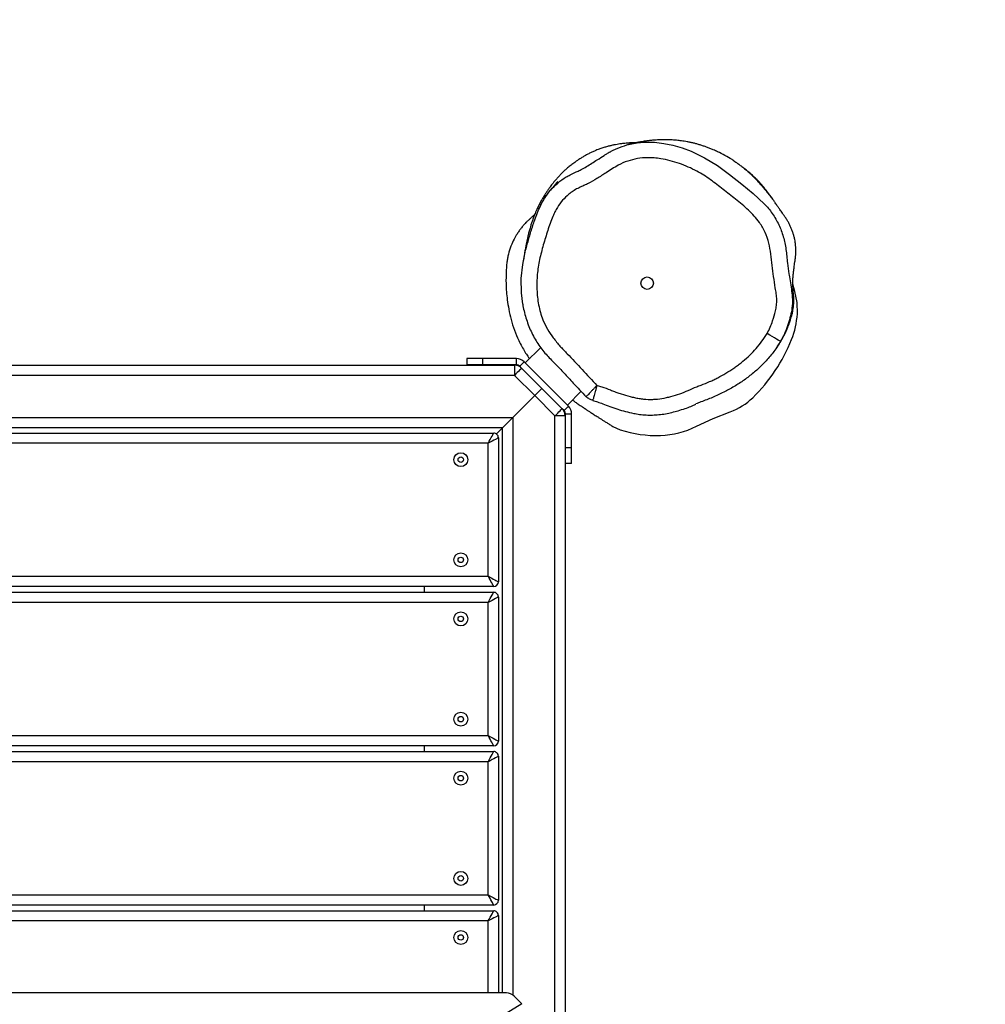
# Model space of a CAD drawing. Units: millimetres. Extents: x -399 to 1156, y -7 to 864.
# Drawn here: x 543 to 605, y 310 to 373 of the extents above; entities that cross this region are included whole.
import ezdxf

# ---------------------------------------------------------------- set-up
doc = ezdxf.new("R2010")
doc.units = ezdxf.units.MM
doc.header["$LTSCALE"] = 45
doc.header["$PDSIZE"] = -1
doc.layers.add('VP-DIM', color=7, linetype='Continuous')
doc.layers.add('VP-HIC', color=6, linetype='Continuous')
doc.layers.add('VP-EQ', color=7, linetype='Continuous', true_color=0x8a3492)
doc.dimstyles.get("Standard").update_dxf_attribs({"dimtxt": 14, "dimasz": 20, "dimexe": 20, "dimexo": 50, "dimgap": 20, "dimtad": 0, "dimdec": 0, "dimzin": 0, "dimdsep": 46, "dimtxsty": 'Standard', "dimcen": -0.09, "dimadec": 0, "dimazin": 0, "dimtfac": 1, "dimtdec": 4, "dimtofl": 0, "dimtmove": 0, "dimatfit": 3, "dimfxl": 70, "dimfxlon": 1, "dimtolj": 1, "dimtzin": 0, "dimarcsym": 0})

# ---------------------------------------------------------------- blocks, each defined once
blk = doc.blocks.new('*D883')
at = {"layer": 'Defpoints', "color": 0}
for p in [(592.719, 610.222), (592.719, 353.907), (291.362, 305.874)]:
    blk.add_point(p, dxfattribs=at)
at = {"layer": 'VP-DIM', "color": 0, "lineweight": -2}
for p, q in [((291.362, 540.222), (291.362, 630.222)), ((592.719, 540.222), (592.719, 630.222)), ((311.362, 610.222), (405.874, 610.222)), ((572.719, 610.222), (476.208, 610.222))]:
    blk.add_line(p, q, dxfattribs=at)
at = {"layer": 'VP-DIM', "color": 0}
for points in [[(311.362, 613.555), (311.362, 606.889), (291.362, 610.222)], [(572.719, 606.889), (572.719, 613.555), (592.719, 610.222)]]:
    blk.add_solid(points, dxfattribs=at)
at = {"layer": 'VP-DIM', "color": 0, "insert": (441.041, 610.222), "char_height": 14, "attachment_point": 5}
blk.add_mtext('\\A1;310', dxfattribs=at)
blk = doc.blocks.new('*D884')
at = {"layer": 'Defpoints', "color": 0}
for p in [(485.092, 365.468), (854.719, 365.468), (582.024, 146.461)]:
    blk.add_point(p, dxfattribs=at)
at = {"layer": 'VP-DIM', "color": 0, "lineweight": -2}
for p, q in [((784.719, 365.468), (874.719, 365.468)), ((854.719, 345.468), (854.719, 291.632)), ((854.719, 166.461), (854.719, 214.298)), ((784.719, 146.461), (874.719, 146.461))]:
    blk.add_line(p, q, dxfattribs=at)
at = {"layer": 'VP-DIM', "color": 0}
for points in [[(858.053, 345.468), (851.386, 345.468), (854.719, 365.468)], [(851.386, 166.461), (858.053, 166.461), (854.719, 146.461)]]:
    blk.add_solid(points, dxfattribs=at)
at = {"layer": 'VP-DIM', "color": 0, "insert": (854.719, 252.965), "char_height": 14, "attachment_point": 5, "rotation": 90}
blk.add_mtext('\\A1;225', dxfattribs=at)
blk = doc.blocks.new('*D885')
at = {"layer": 'Defpoints', "color": 0}
for p in [(747.019, 696.465), (137.062, 305.874), (747.019, 246.279)]:
    blk.add_point(p, dxfattribs=at)
at = {"layer": 'VP-DIM', "color": 0, "lineweight": -2}
for p, q in [((137.062, 626.465), (137.062, 716.465)), ((747.019, 626.465), (747.019, 716.465)), ((157.062, 696.465), (407.874, 696.465)), ((727.019, 696.465), (478.207, 696.465))]:
    blk.add_line(p, q, dxfattribs=at)
at = {"layer": 'VP-DIM', "color": 0}
for points in [[(157.062, 699.798), (157.062, 693.131), (137.062, 696.465)], [(727.019, 693.131), (727.019, 699.798), (747.019, 696.465)]]:
    blk.add_solid(points, dxfattribs=at)
at = {"layer": 'VP-DIM', "color": 0, "insert": (443.041, 696.465), "char_height": 14, "attachment_point": 5}
blk.add_mtext('\\A1;610', dxfattribs=at)
blk = doc.blocks.new('RB2862')
at = {"color": 7, "linetype": 'Continuous', "lineweight": 25}
for p, q in [((258.384, 137.45), (258.384, 219.47)), ((295.124, 219.872), (295.124, 137.047)), ((297.824, 136.936), (297.824, 219.983)), ((298.474, 219.983), (298.474, 136.936)), ((294.474, 137.697), (294.474, 219.222)), ((262.979, 138.61), (262.979, 218.31)), ((263.629, 218.66), (263.629, 138.26)), ((263.999, 138.26), (263.999, 218.66)), ((264.649, 218.31), (264.649, 138.61)), ((273.149, 138.61), (273.149, 218.31)), ((273.799, 218.66), (273.799, 138.26)), ((274.169, 138.26), (274.169, 218.66)), ((274.819, 218.31), (274.819, 138.61)), ((283.319, 138.61), (283.319, 218.31)), ((283.969, 218.66), (283.969, 138.26)), ((284.339, 138.26), (284.339, 218.66)), ((284.989, 218.31), (284.989, 138.61)), ((293.489, 138.61), (293.489, 218.31)), ((294.139, 218.66), (294.139, 138.26)), ((257.694, 136.47), (253.729, 142.91)), ((263.999, 142.697), (263.629, 142.697)), ((274.169, 142.697), (273.799, 142.697)), ((284.339, 142.697), (283.969, 142.697)), ((298.891, 139.984), (298.491, 139.984)), ((298.491, 138.984), (298.491, 139.984)), ((298.891, 138.984), (298.891, 139.984)), ((298.891, 138.984), (298.491, 138.984)), ((298.491, 136.808), (298.491, 138.984)), ((298.891, 136.808), (298.891, 138.984)), ((264.649, 138.61), (273.149, 138.61)), ((274.819, 138.61), (283.319, 138.61)), ((284.989, 138.61), (293.489, 138.61)), ((263.329, 137.96), (258.384, 137.96)), ((273.499, 137.96), (264.299, 137.96)), ((283.669, 137.96), (274.469, 137.96)), ((293.839, 137.96), (284.639, 137.96)), ((294.474, 137.697), (294.084, 138.087)), ((258.384, 137.697), (294.474, 137.697)), ((294.474, 137.697), (295.124, 137.047)), ((295.124, 137.047), (294.474, 137.697)), ((258.179, 136.955), (257.694, 136.47)), ((257.694, 136.47), (257.694, 136.47)), ((296.53, 135.641), (295.124, 137.047)), ((296.53, 135.641), (297.824, 136.936)), ((298.284, 136.476), (296.989, 135.182)), ((298.474, 136.936), (297.824, 136.936)), ((298.284, 136.476), (298.403, 136.596)), ((298.403, 136.596), (298.686, 136.313)), ((298.491, 136.808), (298.891, 136.808)), ((295.858, 133.485), (298.686, 136.313)), ((299.6, 135.258), (298.615, 136.242)), ((295.235, 134.347), (296.53, 135.641)), ((296.53, 135.641), (296.989, 135.182)), ((296.989, 135.182), (295.695, 133.887)), ((212.188, 134.347), (295.235, 134.347)), ((295.235, 133.697), (295.235, 134.347)), ((295.235, 133.697), (212.188, 133.697)), ((292.187, 133.28), (292.187, 133.68)), ((292.187, 133.68), (293.187, 133.68)), ((293.187, 133.28), (293.187, 133.68)), ((293.187, 133.68), (295.363, 133.68)), ((295.363, 133.68), (295.363, 133.28)), ((295.575, 133.768), (295.695, 133.887)), ((295.575, 133.768), (295.858, 133.485)), ((295.928, 133.555), (296.804, 132.68)), ((292.187, 133.28), (293.187, 133.28)), ((293.187, 133.28), (295.363, 133.28)), ((303.179, 119.028), (303.647, 119.152))]:
    blk.add_line(p, q, dxfattribs=at)
at = {"color": 8, "linetype": 'Continuous', "lineweight": 25}
for p, q in [((258.384, 138.61), (262.979, 138.61)), ((295.124, 137.047), (258.256, 137.047))]:
    blk.add_line(p, q, dxfattribs=at)
at = {"color": 7, "linetype": 'Continuous', "lineweight": 25, "flags": 128}
for points in [[(262.979, 138.61), (263.105, 138.541), (263.227, 138.476), (263.34, 138.415), (263.438, 138.362), (263.519, 138.319), (263.579, 138.286), (263.616, 138.266), (263.629, 138.26)], [(263.329, 137.96), (263.322, 137.972), (263.302, 138.009), (263.27, 138.069), (263.226, 138.15), (263.173, 138.248), (263.112, 138.361), (263.047, 138.483), (262.979, 138.61)], [(263.999, 138.26), (264.008, 138.265), (264.038, 138.281), (264.086, 138.306), (264.151, 138.341), (264.231, 138.385), (264.324, 138.435), (264.426, 138.49), (264.536, 138.549), (264.649, 138.61)], [(264.649, 138.61), (264.588, 138.497), (264.529, 138.387), (264.474, 138.285), (264.424, 138.192), (264.38, 138.112), (264.345, 138.047), (264.32, 137.999), (264.304, 137.969), (264.299, 137.96)], [(273.149, 138.61), (273.275, 138.541), (273.397, 138.476), (273.51, 138.415), (273.608, 138.362), (273.689, 138.319), (273.749, 138.286), (273.786, 138.266), (273.799, 138.26)], [(273.499, 137.96), (273.492, 137.972), (273.472, 138.009), (273.44, 138.069), (273.396, 138.15), (273.343, 138.248), (273.283, 138.361), (273.217, 138.483), (273.149, 138.61)], [(274.169, 138.26), (274.178, 138.265), (274.208, 138.281), (274.256, 138.306), (274.321, 138.341), (274.401, 138.385), (274.494, 138.435), (274.596, 138.49), (274.706, 138.549), (274.819, 138.61)], [(274.819, 138.61), (274.758, 138.497), (274.699, 138.387), (274.644, 138.285), (274.594, 138.192), (274.55, 138.112), (274.515, 138.047), (274.49, 137.999), (274.474, 137.969), (274.469, 137.96)], [(283.319, 138.61), (283.445, 138.541), (283.567, 138.476), (283.68, 138.415), (283.778, 138.362), (283.859, 138.319), (283.919, 138.286), (283.956, 138.266), (283.969, 138.26)], [(283.669, 137.96), (283.662, 137.972), (283.642, 138.009), (283.61, 138.069), (283.566, 138.15), (283.513, 138.248), (283.453, 138.361), (283.387, 138.483), (283.319, 138.61)], [(284.339, 138.26), (284.348, 138.265), (284.378, 138.281), (284.426, 138.306), (284.491, 138.341), (284.571, 138.385), (284.664, 138.435), (284.766, 138.49), (284.876, 138.549), (284.989, 138.61)], [(284.989, 138.61), (284.928, 138.497), (284.869, 138.387), (284.814, 138.285), (284.764, 138.192), (284.72, 138.112), (284.685, 138.047), (284.66, 137.999), (284.644, 137.969), (284.639, 137.96)], [(293.489, 138.61), (293.615, 138.541), (293.737, 138.476), (293.85, 138.415), (293.948, 138.362), (294.029, 138.319), (294.089, 138.286), (294.126, 138.266), (294.139, 138.26)], [(293.839, 137.96), (293.832, 137.972), (293.812, 138.009), (293.78, 138.069), (293.736, 138.15), (293.683, 138.248), (293.623, 138.361), (293.557, 138.483), (293.489, 138.61)], [(298.284, 136.476), (298.275, 136.485), (298.249, 136.511), (298.206, 136.554), (298.149, 136.611), (298.079, 136.681), (298, 136.76), (297.914, 136.846), (297.824, 136.936)], [(302.368, 136.403), (303.104, 136.49), (304.007, 136.494), (304.902, 136.404), (305.811, 136.217), (305.811, 136.217), (305.811, 136.217)], [(295.235, 134.347), (295.325, 134.257), (295.411, 134.171), (295.49, 134.092), (295.56, 134.022), (295.617, 133.965), (295.66, 133.922), (295.686, 133.896), (295.695, 133.887)], [(294.605, 130.705), (294.56, 130.644), (294.351, 130.181)], [(294.57, 125.306), (295.062, 124.24), (295.495, 123.148)], [(299.994, 119.932), (300.004, 119.949), (300.033, 119.999), (300.079, 120.079), (300.142, 120.187), (300.218, 120.317), (300.305, 120.466), (300.399, 120.628), (300.497, 120.796)], [(301.744, 118.865), (302.475, 118.883), (303.179, 119.028)]]:
    blk.add_lwpolyline(points, dxfattribs=at)
at = {"color": 8, "linetype": 'Continuous', "lineweight": 25, "flags": 128}
for points in [[(310.628, 133.366), (310.796, 133.034), (310.796, 133.034), (310.796, 133.034)], [(312.72, 128.34), (312.711, 127.982), (312.64, 127.39), (312.514, 126.807), (312.343, 126.219), (312.132, 125.644), (311.724, 124.785), (311.225, 123.974), (310.643, 123.188), (310.038, 122.419), (309.438, 121.681), (308.786, 120.984), (308.786, 120.984), (308.786, 120.984)]]:
    blk.add_lwpolyline(points, dxfattribs=at)
at = {"color": 7, "linetype": 'Continuous', "lineweight": 25}
for centre, radius in [((261.929, 140.36), 0.445), ((261.929, 140.36), 0.175), ((265.699, 140.36), 0.445), ((265.699, 140.36), 0.175), ((272.099, 140.36), 0.445), ((272.099, 140.36), 0.175), ((275.869, 140.36), 0.445), ((275.869, 140.36), 0.175), ((282.269, 140.36), 0.445), ((282.269, 140.36), 0.175), ((286.039, 140.36), 0.445), ((286.039, 140.36), 0.175), ((292.439, 140.36), 0.445), ((292.439, 140.36), 0.175), ((303.711, 128.46), 0.4)]:
    blk.add_circle(centre, radius, dxfattribs=at)
for centre, radius, start, end in [((263.329, 138.26), 0.3, 270, 0), ((264.299, 138.26), 0.3, 180, 270), ((273.499, 138.26), 0.3, 270, 0), ((274.469, 138.26), 0.3, 180, 270), ((283.669, 138.26), 0.3, 270, 0), ((284.639, 138.26), 0.3, 180, 270), ((293.839, 138.26), 0.3, 270, 0), ((257.684, 137.45), 0.7, 314.9996, 0.00044), ((297.824, 136.936), 0.65, 315, 0), ((298.191, 136.808), 0.3, 315, 0), ((298.191, 136.808), 0.7, 315, 360), ((295.235, 134.347), 0.65, 270, 315), ((295.363, 133.98), 0.3, 270, 315), ((295.363, 133.98), 0.7, 270, 315), ((301.355, 127.875), 7.373, 161.77014, 182.11611), ((299.618, 127.811), 5.635, 182.11673, 206.38981), ((299.305, 124.537), 4.055, 200.02975, 224.15543), ((304.017, 129.111), 10.622, 224.14933, 248.47056), ((302.101, 124.254), 5.401, 248.46928, 266.20924)]:
    blk.add_arc(centre, radius, start, end, dxfattribs=at)
for points, knots in [([(308.116, 135.634), (308.111, 135.638), (308.094, 135.654), (308.05, 135.696), (307.977, 135.77), (307.9, 135.851), (307.813, 135.948), (307.71, 136.062), (307.591, 136.184), (307.485, 136.284), (307.393, 136.366), (307.303, 136.444), (307.19, 136.534), (307.038, 136.647), (306.816, 136.796), (306.499, 136.978), (306.063, 137.173), (305.651, 137.302), (305.305, 137.377), (305.061, 137.418), (304.754, 137.447), (304.41, 137.464), (304.032, 137.475), (303.615, 137.473), (303.147, 137.448), (302.616, 137.391), (302.02, 137.296), (301.368, 137.158), (300.698, 136.94), (300.122, 136.696), (299.664, 136.463), (299.325, 136.268), (299.065, 136.103), (298.934, 136.011), (298.883, 135.975)], [0, 0, 0, 0, 0.014057, 0.060449, 0.098833, 0.132542, 0.163395, 0.20844, 0.245432, 0.274386, 0.289358, 0.303112, 0.320705, 0.342426, 0.368425, 0.40916, 0.457555, 0.513144, 0.538765, 0.5652, 0.591372, 0.617207, 0.642986, 0.669556, 0.698161, 0.730735, 0.76788, 0.80933, 0.854727, 0.900758, 0.930115, 0.957716, 0.983584, 1, 1, 1, 1]), ([(302.367, 136.407), (302.225, 136.381), (301.931, 136.327), (301.494, 136.207), (301.058, 136.057), (300.635, 135.878), (300.23, 135.672), (299.847, 135.441), (299.493, 135.19), (299.17, 134.921), (298.853, 134.624), (298.465, 134.236), (297.954, 133.744), (297.254, 133.108), (296.749, 132.632), (296.46, 132.358)], [0, 0, 0, 0, 0.05931, 0.12258, 0.185967, 0.248982, 0.311257, 0.372477, 0.432465, 0.489556, 0.544949, 0.610944, 0.715061, 0.836334, 1, 1, 1, 1]), ([(312.676, 129.161), (312.676, 129.217), (312.675, 129.328), (312.668, 129.493), (312.659, 129.648), (312.646, 129.807), (312.628, 129.988), (312.603, 130.183), (312.572, 130.383), (312.537, 130.57), (312.493, 130.776), (312.438, 130.995), (312.377, 131.209), (312.298, 131.45), (312.204, 131.697), (312.105, 131.928), (312.003, 132.142), (311.89, 132.357), (311.778, 132.55), (311.661, 132.738), (311.561, 132.892), (311.452, 133.049), (311.348, 133.193), (311.26, 133.308), (311.166, 133.424), (311.048, 133.566), (310.903, 133.729), (310.745, 133.894), (310.581, 134.055), (310.422, 134.201), (310.258, 134.342), (310.07, 134.496), (309.871, 134.648), (309.689, 134.777), (309.536, 134.88), (309.337, 135.007), (309.125, 135.134), (308.942, 135.239), (308.788, 135.322), (308.662, 135.387), (308.535, 135.45), (308.393, 135.516), (308.246, 135.581), (308.097, 135.642), (307.964, 135.694), (307.853, 135.735), (307.756, 135.77), (307.655, 135.804), (307.545, 135.84), (307.427, 135.877), (307.298, 135.916), (307.164, 135.954), (307.029, 135.991), (306.898, 136.025), (306.774, 136.056), (306.66, 136.083), (306.554, 136.107), (306.455, 136.129), (306.358, 136.15), (306.256, 136.171), (306.148, 136.193), (306.033, 136.215), (305.907, 136.238), (305.777, 136.261), (305.65, 136.283), (305.551, 136.299), (305.47, 136.312), (305.412, 136.322), (305.356, 136.331), (305.301, 136.339), (305.245, 136.348), (305.197, 136.355), (305.172, 136.359), (305.174, 136.359), (305.174, 136.359)], [0, 0, 0, 0, 0.011538, 0.02329, 0.033295, 0.042146, 0.053076, 0.066568, 0.077531, 0.089387, 0.100726, 0.111423, 0.121928, 0.13106, 0.138915, 0.144337, 0.149687, 0.155494, 0.162761, 0.172589, 0.184742, 0.195338, 0.201005, 0.205568, 0.209283, 0.212621, 0.218407, 0.225695, 0.233862, 0.243728, 0.253721, 0.263051, 0.278092, 0.291085, 0.303011, 0.315086, 0.32884, 0.340804, 0.350998, 0.361773, 0.37538, 0.391848, 0.412877, 0.433665, 0.453019, 0.470936, 0.488267, 0.506544, 0.525799, 0.548111, 0.57161, 0.596297, 0.621013, 0.644084, 0.665493, 0.685237, 0.703314, 0.719807, 0.736757, 0.754698, 0.77392, 0.794427, 0.815875, 0.84058, 0.863572, 0.884847, 0.896626, 0.909377, 0.923833, 0.94, 0.95788, 0.976304, 0.992887, 1, 1, 1, 1]), ([(305.811, 136.217), (305.811, 136.217), (305.935, 136.185), (306.305, 136.084), (306.922, 135.912), (307.709, 135.646), (308.262, 135.47), (308.543, 135.32), (308.543, 135.32)], [0, 0, 0, 0, 0.000002, 0.133415, 0.400263, 0.66739, 0.999998, 1, 1, 1, 1]), ([(300.497, 120.796), (300.628, 120.728), (300.892, 120.591), (301.376, 120.416), (301.841, 120.27), (302.292, 120.188), (302.66, 120.17), (303.033, 120.21), (303.522, 120.29), (304.127, 120.383), (304.848, 120.489), (305.565, 120.556), (306.28, 120.666), (306.962, 120.908), (307.542, 121.23), (308.003, 121.608), (308.506, 122.117), (309.068, 122.789), (309.698, 123.613), (310.228, 124.275), (310.608, 124.839), (310.883, 125.309), (311.136, 125.828), (311.359, 126.397), (311.535, 126.982), (311.659, 127.517), (311.718, 128), (311.732, 128.501), (311.679, 129.075), (311.519, 129.71), (311.291, 130.253), (311.004, 130.693), (310.724, 131.147), (310.392, 131.659), (310.095, 132.151), (309.91, 132.571), (309.772, 132.888), (309.597, 133.188), (309.352, 133.523), (309.01, 133.875), (308.623, 134.158), (308.271, 134.351), (307.781, 134.561), (307.228, 134.762), (306.461, 135.003), (305.843, 135.177), (305.219, 135.337), (304.585, 135.449), (303.941, 135.507), (303.296, 135.504), (302.809, 135.468), (302.322, 135.395), (301.839, 135.281), (301.316, 135.104), (300.766, 134.834), (300.21, 134.458), (299.691, 134.032), (299.037, 133.397), (298.196, 132.614), (297.52, 131.981), (297.182, 131.664)], [0, 0, 0, 0, 0.012468, 0.025074, 0.043455, 0.053618, 0.063772, 0.074481, 0.08521, 0.105726, 0.126243, 0.14676, 0.166698, 0.187163, 0.207575, 0.222482, 0.237419, 0.267994, 0.296519, 0.325182, 0.339595, 0.354006, 0.371151, 0.388408, 0.405571, 0.422839, 0.434698, 0.446656, 0.465157, 0.483256, 0.501822, 0.514688, 0.527562, 0.546951, 0.566286, 0.576027, 0.585768, 0.595475, 0.605295, 0.620806, 0.636772, 0.645683, 0.654661, 0.681833, 0.695413, 0.722572, 0.736162, 0.749796, 0.777003, 0.790664, 0.804324, 0.818292, 0.832256, 0.846189, 0.864936, 0.883813, 0.9028, 0.921699, 0.960848, 1, 1, 1, 1]), ([(308.543, 135.32), (308.543, 135.32), (308.742, 135.235), (309.129, 135.028), (309.658, 134.639), (310.12, 134.167), (310.448, 133.74), (310.586, 133.453), (310.628, 133.366)], [0, 0, 0, 0, 0.000002, 0.222541, 0.450211, 0.672782, 0.900718, 1, 1, 1, 1]), ([(310.206, 134.17), (310.207, 134.17), (310.213, 134.165), (310.186, 134.186), (310.164, 134.203), (310.134, 134.228), (310.101, 134.254), (310.064, 134.284), (310.024, 134.316), (309.979, 134.352), (309.932, 134.39), (309.886, 134.428), (309.845, 134.461), (309.807, 134.492), (309.766, 134.526), (309.716, 134.568), (309.669, 134.607), (309.641, 134.631), (309.632, 134.639)], [0, 0, 0, 0, 0.003763, 0.037187, 0.07468, 0.122766, 0.175073, 0.242848, 0.316349, 0.387969, 0.47693, 0.555837, 0.624687, 0.684319, 0.74767, 0.842897, 0.952037, 1, 1, 1, 1]), ([(296.25, 133.234), (296.23, 133.206), (296.186, 133.145), (296.118, 133.048), (296.045, 132.944), (295.975, 132.842), (295.91, 132.748), (295.859, 132.672), (295.819, 132.613), (295.789, 132.568), (295.763, 132.529), (295.74, 132.495), (295.72, 132.465), (295.7, 132.434), (295.675, 132.396), (295.643, 132.348), (295.604, 132.289), (295.558, 132.219), (295.506, 132.139), (295.447, 132.048), (295.381, 131.946), (295.308, 131.832), (295.228, 131.707), (295.141, 131.57), (295.046, 131.42), (294.944, 131.259), (294.835, 131.086), (294.719, 130.9), (294.639, 130.773), (294.598, 130.708)], [0, 0, 0, 0, 0.031861, 0.06971, 0.110475, 0.150204, 0.185767, 0.217161, 0.235954, 0.252857, 0.267869, 0.280989, 0.292219, 0.30345, 0.317972, 0.338539, 0.363431, 0.39265, 0.426198, 0.464076, 0.506284, 0.552826, 0.603701, 0.658912, 0.718459, 0.782341, 0.85056, 0.923113, 1, 1, 1, 1]), ([(310.843, 132.932), (310.882, 132.847), (310.974, 132.641), (311.225, 132.21), (311.539, 131.728), (311.773, 131.352), (311.863, 131.208)], [0, 0, 0, 0, 0.140237, 0.337789, 0.745452, 1, 1, 1, 1]), ([(296.471, 132.348), (296.417, 132.286), (296.311, 132.161), (296.257, 132.006), (296.23, 131.929)], [0, 0, 0, 0, 0.499118, 1, 1, 1, 1]), ([(296.472, 132.346), (296.471, 132.348), (296.46, 132.358), (296.462, 132.356), (296.463, 132.355)], [0, 0, 0, 0, 0.1449521, 1, 1, 1, 1]), ([(296.218, 131.932), (296.217, 131.931), (296.183, 131.83), (296.133, 131.61), (295.988, 131.255), (295.826, 130.828), (295.658, 130.349), (295.509, 129.839), (295.402, 129.372), (295.325, 128.927), (295.29, 128.524), (295.286, 128.112), (295.311, 127.702), (295.368, 127.289), (295.453, 126.879), (295.571, 126.46), (295.694, 126.052), (295.833, 125.673), (295.937, 125.449), (295.986, 125.346)], [0, 0, 0, 0, 0.000504, 0.04697, 0.098678, 0.168839, 0.247631, 0.321885, 0.401934, 0.458168, 0.520291, 0.579244, 0.639179, 0.700398, 0.762593, 0.822706, 0.891691, 0.949947, 1, 1, 1, 1]), ([(296.233, 131.928), (296.23, 131.929), (296.217, 131.932), (296.22, 131.931), (296.222, 131.931)], [0, 0, 0, 0, 0.189139, 1, 1, 1, 1]), ([(297.182, 131.664), (297.179, 131.657), (297.147, 131.556), (297.074, 131.263), (296.923, 130.9), (296.802, 130.579), (296.718, 130.349), (296.606, 130.025), (296.494, 129.648), (296.405, 129.267), (296.347, 128.978), (296.293, 128.589), (296.282, 128.195), (296.315, 127.706), (296.377, 127.317), (296.5, 126.842), (296.635, 126.37), (296.86, 125.826), (297.067, 125.381), (297.232, 124.919), (297.381, 124.556), (297.544, 124.2), (297.718, 123.848), (297.957, 123.42), (298.222, 123.007), (298.45, 122.688), (298.689, 122.377), (299.009, 122.005), (299.426, 121.589), (299.764, 121.305), (300.118, 121.036), (300.329, 120.903), (300.497, 120.796)], [0, 0, 0, 0, 0.001854, 0.025585, 0.073093, 0.096822, 0.108686, 0.132416, 0.179898, 0.20363, 0.227363, 0.251106, 0.298674, 0.322414, 0.369958, 0.393695, 0.44116, 0.488717, 0.536203, 0.559931, 0.607401, 0.631131, 0.654862, 0.702344, 0.749822, 0.773554, 0.797286, 0.844776, 0.89227, 0.939767, 0.951632, 1, 1, 1, 1]), ([(312.075, 130.851), (312.036, 130.922), (311.97, 131.043), (311.896, 131.16), (311.865, 131.208)], [0, 0, 0, 0, 0.583739, 1, 1, 1, 1]), ([(312.08, 130.852), (312.115, 130.79), (312.205, 130.635), (312.368, 130.27), (312.525, 129.822), (312.64, 129.321), (312.701, 128.882), (312.727, 128.553), (312.721, 128.372), (312.72, 128.34)], [0, 0, 0, 0, 0.0814887, 0.2047589, 0.4565482, 0.6241714, 0.7918015, 0.9642526, 1, 1, 1, 1]), ([(311.526, 122.93), (311.551, 122.966), (311.676, 123.15), (311.871, 123.497), (312.075, 123.894), (312.22, 124.215), (312.318, 124.451), (312.399, 124.664), (312.471, 124.868), (312.544, 125.092), (312.605, 125.298), (312.658, 125.502), (312.703, 125.698), (312.743, 125.897), (312.775, 126.083), (312.8, 126.256), (312.82, 126.418), (312.844, 126.652), (312.866, 126.963), (312.873, 127.324), (312.865, 127.654), (312.848, 127.958), (312.827, 128.187), (312.81, 128.34), (312.799, 128.428), (312.786, 128.528), (312.768, 128.65), (312.745, 128.798), (312.714, 128.972), (312.675, 129.172), (312.625, 129.397), (312.581, 129.578), (312.552, 129.684), (312.545, 129.708)], [0, 0, 0, 0, 0.010616, 0.054488, 0.099499, 0.126087, 0.147954, 0.168058, 0.189764, 0.213402, 0.241855, 0.27459, 0.309871, 0.342428, 0.372157, 0.3996, 0.425009, 0.448604, 0.509647, 0.570041, 0.618757, 0.670551, 0.722075, 0.736931, 0.751524, 0.76904, 0.791876, 0.820036, 0.85352, 0.892331, 0.936469, 0.985934, 1, 1, 1, 1]), ([(299.994, 119.932), (299.885, 119.999), (299.557, 120.201), (299.044, 120.591), (298.48, 121.106), (297.972, 121.666), (297.515, 122.261), (297.101, 122.896), (296.73, 123.572), (296.402, 124.282), (296.185, 124.888), (296.041, 125.242), (295.997, 125.35)], [0, 0, 0, 0, 0.055898, 0.16777, 0.280752, 0.388901, 0.497064, 0.608036, 0.719009, 0.833676, 0.948811, 1, 1, 1, 1]), ([(311.529, 122.929), (311.501, 122.887), (311.441, 122.794), (311.315, 122.615), (311.157, 122.403), (310.975, 122.176), (310.77, 121.94), (310.553, 121.708), (310.326, 121.483), (310.098, 121.279), (309.876, 121.088), (309.668, 120.916), (309.479, 120.762), (309.317, 120.635), (309.189, 120.536), (309.08, 120.452), (309.064, 120.438), (309.054, 120.43)], [0, 0, 0, 0, 0.05521, 0.120524, 0.185367, 0.252113, 0.316453, 0.382749, 0.445586, 0.510288, 0.572676, 0.636766, 0.701037, 0.767166, 0.831513, 0.897755, 1, 1, 1, 1]), ([(309.054, 120.43), (309.059, 120.432), (309.068, 120.437), (309.136, 120.483), (309.242, 120.558), (309.385, 120.662), (309.561, 120.794), (309.762, 120.951), (309.986, 121.133), (310.212, 121.338), (310.437, 121.561), (310.651, 121.792), (310.852, 122.025), (310.985, 122.187), (311.044, 122.266), (311.049, 122.271)], [0, 0, 0, 0, 0.081429, 0.165218, 0.246725, 0.330542, 0.412991, 0.497791, 0.580908, 0.666541, 0.747662, 0.8312, 0.911379, 0.993798, 1, 1, 1, 1]), ([(299.55, 120.221), (299.596, 120.188), (299.74, 120.085), (299.984, 119.928), (300.218, 119.792), (300.403, 119.695), (300.568, 119.614), (300.721, 119.545), (300.849, 119.49), (300.957, 119.447), (301.038, 119.415), (301.125, 119.383), (301.239, 119.343), (301.372, 119.299), (301.541, 119.249), (301.755, 119.192), (301.98, 119.147), (302.182, 119.119), (302.352, 119.103), (302.491, 119.094), (302.669, 119.091), (302.87, 119.096), (303.082, 119.116), (303.246, 119.13), (303.34, 119.137), (303.417, 119.142), (303.503, 119.147), (303.593, 119.151), (303.686, 119.153), (303.782, 119.153), (303.88, 119.151), (303.98, 119.146), (304.092, 119.139), (304.206, 119.13), (304.326, 119.118), (304.438, 119.106), (304.601, 119.087), (304.833, 119.057), (305.08, 119.021), (305.251, 118.994), (305.393, 118.978), (305.487, 118.97), (305.556, 118.965), (305.628, 118.961), (305.732, 118.958), (305.897, 118.959), (306.083, 118.97), (306.304, 118.995), (306.516, 119.033), (306.72, 119.082), (306.904, 119.136), (307.098, 119.204), (307.299, 119.287), (307.496, 119.38), (307.688, 119.485), (307.871, 119.598), (308.034, 119.714), (308.18, 119.82), (308.308, 119.91), (308.416, 119.985), (308.506, 120.048), (308.578, 120.097), (308.632, 120.133), (308.722, 120.194), (308.836, 120.271), (308.979, 120.368), (309.121, 120.467), (309.25, 120.559), (309.347, 120.63), (309.444, 120.702), (309.523, 120.762), (309.606, 120.826), (309.723, 120.919), (309.852, 121.023), (309.932, 121.091), (309.971, 121.125)], [0, 0, 0, 0, 0.01926, 0.060439, 0.096789, 0.128564, 0.156028, 0.179272, 0.198363, 0.207617, 0.215515, 0.222467, 0.228003, 0.234089, 0.240989, 0.2489, 0.258695, 0.266436, 0.27236, 0.278713, 0.284892, 0.297813, 0.311734, 0.3266, 0.34266, 0.361583, 0.384266, 0.410712, 0.440929, 0.47121, 0.504527, 0.539671, 0.57236, 0.602222, 0.628801, 0.65266, 0.675631, 0.700425, 0.715462, 0.731178, 0.737847, 0.740558, 0.743007, 0.745368, 0.747835, 0.75371, 0.764707, 0.775638, 0.786396, 0.798888, 0.811119, 0.823537, 0.834204, 0.84333, 0.851248, 0.858434, 0.865084, 0.871492, 0.878157, 0.885555, 0.894026, 0.903798, 0.914638, 0.925265, 0.935704, 0.946146, 0.956833, 0.962363, 0.96802, 0.973111, 0.975564, 0.978096, 0.983768, 0.991922, 1, 1, 1, 1]), ([(309.988, 121.139), (309.992, 121.142), (309.996, 121.145), (310, 121.149), (310.001, 121.15)], [0, 0, 0, 0, 0.795835, 1, 1, 1, 1]), ([(304.316, 119.398), (304.249, 119.388), (303.834, 119.331), (303.247, 119.22), (302.539, 119.165), (302.007, 119.213), (301.489, 119.332), (300.981, 119.495), (300.474, 119.678), (300.154, 119.847), (299.994, 119.932)], [0, 0, 0, 0, 0.045725, 0.281234, 0.40096, 0.520696, 0.638762, 0.75698, 0.878585, 1, 1, 1, 1])]:
    blk.add_open_spline(points, degree=3, knots=knots, dxfattribs=at)
at = {"color": 8, "linetype": 'Continuous', "lineweight": 25}
for points, knots in [([(310.796, 133.034), (310.796, 133.034), (310.81, 132.999), (310.827, 132.966), (310.843, 132.932)], [0, 0, 0, 0, 0.000053, 1, 1, 1, 1]), ([(297.182, 131.664), (297.133, 131.711), (297.035, 131.805), (296.894, 131.941), (296.765, 132.065), (296.653, 132.172), (296.564, 132.258), (296.5, 132.319), (296.481, 132.338), (296.472, 132.346)], [0, 0, 0, 0, 0.1452, 0.290844, 0.435722, 0.581345, 0.726597, 0.871745, 1, 1, 1, 1]), ([(297.182, 131.664), (297.116, 131.683), (296.983, 131.719), (296.794, 131.772), (296.62, 131.82), (296.47, 131.862), (296.351, 131.895), (296.267, 131.918), (296.244, 131.925), (296.233, 131.928)], [0, 0, 0, 0, 0.14581, 0.292071, 0.437564, 0.583777, 0.729723, 0.875402, 1, 1, 1, 1]), ([(308.786, 120.984), (308.786, 120.984), (308.594, 120.793), (308.274, 120.533), (307.811, 120.239), (307.324, 119.985), (306.679, 119.741), (305.851, 119.574), (305.055, 119.511), (304.54, 119.432), (304.316, 119.398)], [0, 0, 0, 0, 0.000001, 0.167194, 0.253272, 0.339353, 0.506479, 0.677678, 0.859914, 1, 1, 1, 1])]:
    blk.add_open_spline(points, degree=3, knots=knots, dxfattribs=at)
blk = doc.blocks.new('RB2862_2D')
at = {"layer": 'VP-EQ', "color": 0}
blk.add_lwpolyline([(747.019, 246.279), (747.019, 368.465, 0.414214), (597.019, 518.465), (473.53, 518.465, 0.133844), (397.414, 497.718, 0.033028), (377.662, 499.024), (287.062, 499.024, 0.414214), (137.062, 349.024), (137.062, 262.724, 0.414214), (287.062, 112.724), (326.713, 112.724, 0.354978), (473.53, -6.537), (597.019, -6.537, 0.414214), (747.019, 143.463)], format="xyb", close=True, dxfattribs=at)
at = {"rotation": 90.0000000000001}
blk.add_blockref('RB2862', (711.584, 52.162), dxfattribs=at)
blk = doc.blocks.new('*D896')
at = {"layer": 'Defpoints', "color": 0}
for p in [(535.275, 518.465), (535.275, -6.537), (949.019, -6.537)]:
    blk.add_point(p, dxfattribs=at)
at = {"layer": 'VP-DIM', "color": 0, "lineweight": -2}
for p, q in [((879.019, 518.465), (969.019, 518.465)), ((949.019, 498.465), (949.019, 296.202)), ((949.019, 13.463), (949.019, 218.869)), ((879.019, -6.537), (969.019, -6.537))]:
    blk.add_line(p, q, dxfattribs=at)
at = {"layer": 'VP-DIM', "color": 0}
for points in [[(952.353, 498.465), (945.686, 498.465), (949.019, 518.465)], [(945.686, 13.463), (952.353, 13.463), (949.019, -6.537)]]:
    blk.add_solid(points, dxfattribs=at)
at = {"layer": 'VP-DIM', "color": 0, "insert": (949.019, 257.535), "char_height": 14, "attachment_point": 5, "rotation": 90}
blk.add_mtext('\\A1;525', dxfattribs=at)

msp = doc.modelspace()

# ---------------------------------------------------------------- linework, layer by layer
at = {"layer": 'VP-HIC', "color": 6}
msp.add_lwpolyline([(597.019, 96.279), (473.53, 96.279, -0.414214), (323.53, 246.279), (323.53, 368.465, -0.414214), (473.53, 518.465), (597.019, 518.465, -0.414214), (747.019, 368.465), (747.019, 246.279, -0.414214)], format="xyb", close=True, dxfattribs=at)

# ---------------------------------------------------------------- block references
at = {"layer": 'VP-EQ', "color": 0}
msp.add_blockref('RB2862_2D', (0, 0), dxfattribs=at)

# ---------------------------------------------------------------- dimensions: what is measured, and where the dimension line sits
at = {"layer": 'VP-DIM', "color": 0}
dim = msp.add_linear_dim(base=(747.019, 696.465), p1=(137.062, 305.874), p2=(747.019, 246.279), dimstyle='Standard', dxfattribs=at)
dim.commit()
dim.dimension.update_dxf_attribs({"geometry": '*D885', "text_midpoint": (443.041, 696.465), "dimtype": 160})
dim = msp.add_linear_dim(base=(592.719, 610.222), p1=(291.362, 305.874), p2=(592.719, 353.907), text='310', dimstyle='Standard', dxfattribs=at)
dim.commit()
dim.dimension.update_dxf_attribs({"geometry": '*D883', "text_midpoint": (441.041, 610.222), "dimtype": 160})
dim = msp.add_linear_dim(base=(949.019, -6.537), p1=(535.275, 518.465), p2=(535.275, -6.537), angle=90, dimstyle='Standard', dxfattribs=at)
dim.commit()
dim.dimension.update_dxf_attribs({"geometry": '*D896', "text_midpoint": (949.019, 257.535), "dimtype": 160})
dim = msp.add_linear_dim(base=(854.719, 365.468), p1=(582.024, 146.461), p2=(485.092, 365.468), angle=90, text='225', dimstyle='Standard', dxfattribs=at)
dim.commit()
dim.dimension.update_dxf_attribs({"geometry": '*D884', "text_midpoint": (854.719, 252.965), "dimtype": 160})

doc.saveas('drawing.dxf')
